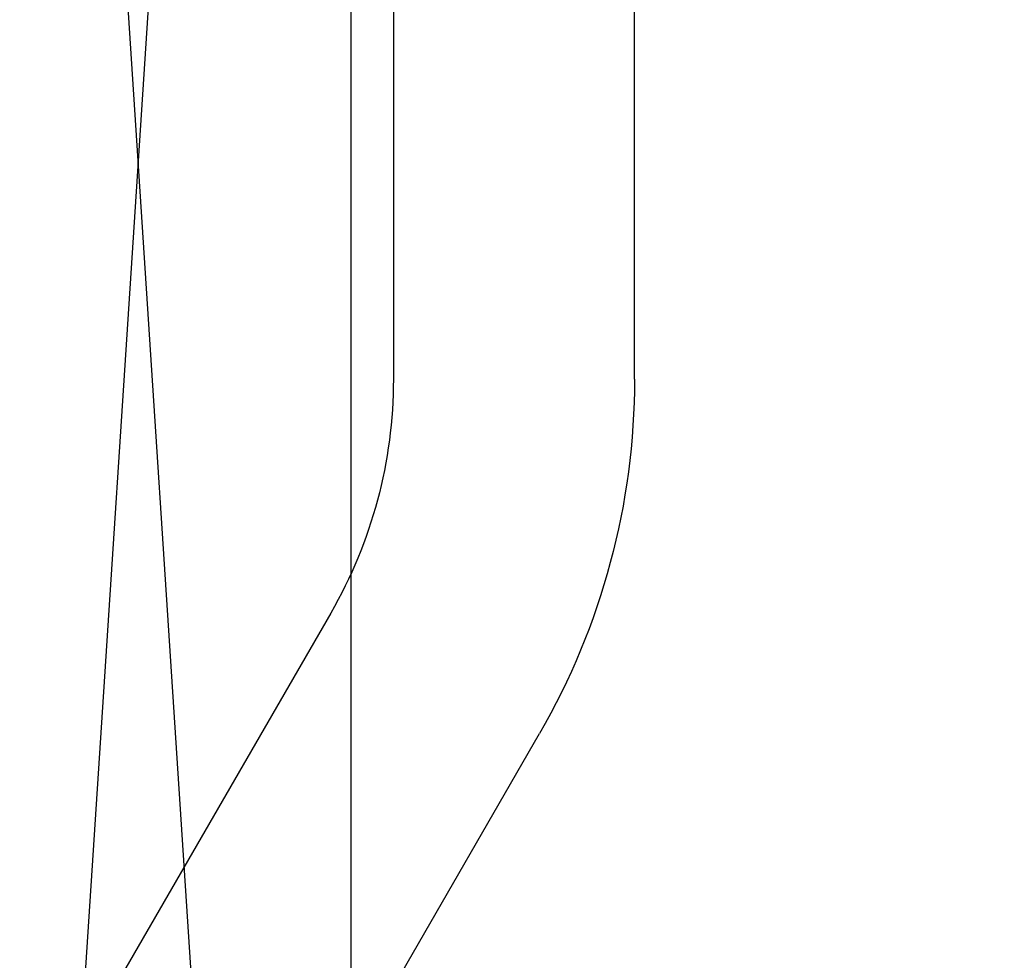
# Model space of a CAD drawing. Units: millimetres. Extents: x 72437 to 97950, y -48418 to -30254.
# Drawn here: x 82729 to 82736, y -36375 to -36368 of the extents above; entities that cross this region are included whole.
import ezdxf

# ---------------------------------------------------------------- set-up
doc = ezdxf.new("R2010")
doc.units = ezdxf.units.MM
for name, color, linetype in [('BRIDGE_PACKER', 7, 'Continuous'), ('GLAZING_PACKER', 7, 'Continuous'), ('P', 7, 'Continuous')]:
    doc.layers.add(name, color=color, linetype=linetype)
doc.styles.get("Standard").update_dxf_attribs({"font": 'arial.ttf'})
doc.dimstyles.new('główny', dxfattribs={"dimtxt": 10, "dimasz": 3, "dimexe": 1, "dimexo": 5, "dimgap": 2, "dimtad": 1, "dimdec": 1, "dimrnd": 0.05, "dimdsep": 46, "dimtxsty": 'Standard', "dimcen": 1.5, "dimclrd": 5, "dimclre": 5, "dimclrt": 1, "dimadec": 1, "dimazin": 2, "dimtfac": 1, "dimtdec": 1, "dimtofl": 0, "dimtmove": 0, "dimatfit": 3, "dimfxl": 1, "dimtolj": 1, "dimtzin": 0, "dimarcsym": 0})

# ---------------------------------------------------------------- blocks, each defined once
blk = doc.blocks.new('*D496')
at = {"layer": 'Defpoints', "color": 0, "transparency": 16777216}
for p in [(81784.0525, -36275.5367), (81784.0525, -36328.3021), (82784.0525, -36329.7521)]:
    blk.add_point(p, dxfattribs=at)
at = {"layer": 'P', "color": 5, "lineweight": -2, "transparency": 16777216}
for p, q in [((81784.0525, -36323.3021), (81784.0525, -36274.5367)), ((82784.0525, -36324.7521), (82784.0525, -36274.5367))]:
    blk.add_line(p, q, dxfattribs=at)
at = {"layer": 'P', "color": 5, "linetype": 'Continuous', "lineweight": -2, "transparency": 16777216}
blk.add_line((82781.0525, -36275.5367), (81787.0525, -36275.5367), dxfattribs=at)
at = {"layer": 'P', "color": 5, "transparency": 16777216}
for points in [[(81787.0525, -36275.0367), (81787.0525, -36276.0367), (81784.0525, -36275.5367)], [(82781.0525, -36275.0367), (82781.0525, -36276.0367), (82784.0525, -36275.5367)]]:
    blk.add_solid(points, dxfattribs=at)
at = {"layer": 'P', "color": 1, "transparency": 16777216, "insert": (82284.0525, -36235.2437), "char_height": 75, "attachment_point": 5}
blk.add_mtext('\\A1;W2 = 1000', dxfattribs=at)
blk = doc.blocks.new('JOIN_INSERT_35_1180640803218467')
at = {"layer": 'BRIDGE_PACKER'}
for p, q in [((-50.8237, 15.1421), (-47.0342, 17.33)), ((-46.1841, 15.8578), (-49.9737, 13.6699)), ((-55.4337, 14.7), (-52.4737, 14.7)), ((-52.4737, 13), (-55.4337, 13))]:
    blk.add_line(p, q, dxfattribs=at)
for radius in [3.3, 5]:
    blk.add_arc((-52.4737, 18), radius, 270, 300, dxfattribs=at)

msp = doc.modelspace()

# ---------------------------------------------------------------- linework, layer by layer
at = {"layer": 'GLAZING_PACKER', "extrusion": (-0.99788, 0.065079, 0)}
msp.add_line((82731.0525, -36346.3021), (82728.0525, -36392.3021), dxfattribs=at)
at = {"layer": 'GLAZING_PACKER', "extrusion": (-0.99788, -0.065079, 0)}
msp.add_line((82728.0525, -36346.3021), (82731.0525, -36392.3021), dxfattribs=at)
at = {"layer": 'GLAZING_PACKER', "lineweight": -3}
msp.add_line((82731.0525, -36346.3021), (82731.0525, -36392.3021), dxfattribs=at)

# ---------------------------------------------------------------- block references
at = {"extrusion": (0, 0, -1), "zscale": -0.2, "rotation": 270}
msp.add_blockref('JOIN_INSERT_35_1180640803218467', (-82746.0525, -36423.3021), dxfattribs=at)

# ---------------------------------------------------------------- dimensions: what is measured, and where the dimension line sits
at = {"layer": 'P', "color": 3}
dim = msp.add_linear_dim(base=(81784.0525, -36275.5367), p1=(82784.0525, -36329.7521), p2=(81784.0525, -36328.3021), angle=180, text='W2 = <>', dimstyle='główny', override={"dimtxt": 75}, dxfattribs=at)
dim.commit()
dim.dimension.update_dxf_attribs({"geometry": '*D496', "text_midpoint": (82284.0525, -36235.2437)})

doc.saveas('drawing.dxf')
